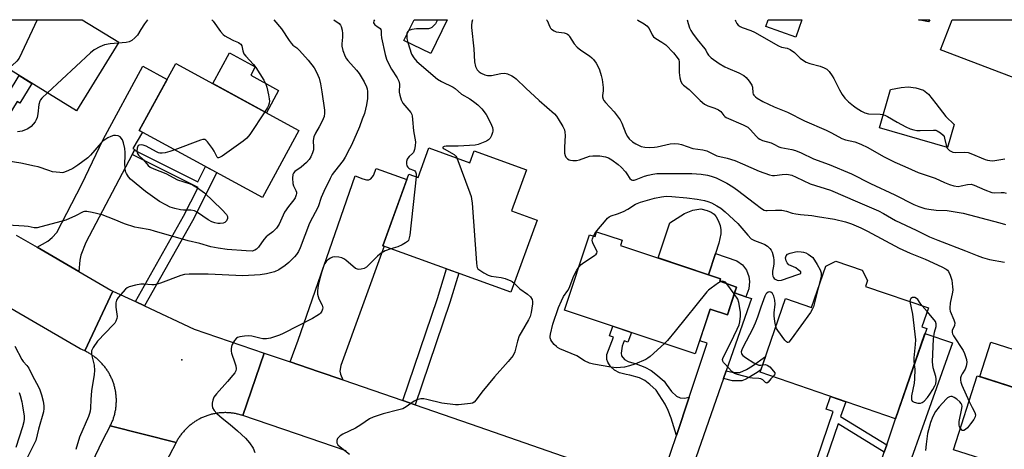
# Model space of a CAD drawing. Units: inches. Extents: x 1261763 to 1267763, y 501454 to 505454.
# Drawn here: x 1264716 to 1265074, y 505298 to 505454 of the extents above; entities that cross this region are included whole.
import ezdxf

# ---------------------------------------------------------------- set-up
doc = ezdxf.new("R2010")
doc.units = ezdxf.units.IN
doc.header["$MEASUREMENT"] = 0
for name, color, linetype in [('BLDG-Footprint', 5, 'Continuous'), ('CULTRL-Pad', 6, 'Continuous'), ('ELEV-Spot Elevation', 7, 'Continuous'), ('TRANS-Driveway', 251, 'Continuous'), ('TRANS-Non Street Sidewalk', 7, 'Continuous'), ('TRANS-Road', 130, 'Continuous'), ('Undefined', 1, 'Continuous')]:
    doc.layers.add(name, color=color, linetype=linetype)

msp = doc.modelspace()

# ---------------------------------------------------------------- linework, layer by layer
at = {"layer": 'BLDG-Footprint'}
for points, elevation in [([(1264752.09, 505445.61), (1264736.7, 505420.69), (1264694.27, 505446.88), (1264698.55, 505453.81), (1264738.82, 505453.8)], 405.99), ([(1264871.39, 505453.79), (1264865.42, 505441.48), (1264855.63, 505446.23), (1264859.3, 505453.79)], 394.51), ([(1265116.52, 505441.05), (1265108.74, 505420.64), (1265050.51, 505442.83), (1265054.68, 505453.77), (1265108.61, 505453.77), (1265105.39, 505445.3)], 382.94), ([(1264817.52, 505413.59), (1264804.26, 505389.2), (1264759.54, 505413.52), (1264772.8, 505437.91)], 403.11), ([(1264864.69, 505407.24), (1264879.58, 505401.84), (1264881.13, 505406.11), (1264900.15, 505399.22), (1264894.75, 505384.32), (1264903.98, 505380.97), (1264894.48, 505354.78), (1264847.93, 505371.66), (1264857.36, 505397.65), (1264860.76, 505396.41)], 395.61), ([(1264925.63, 505376.77), (1264934.92, 505373.66), (1264934.3, 505371.81), (1264970.6, 505359.67), (1264970.32, 505358.83), (1264976.37, 505356.58), (1264973.11, 505346.61), (1264966.9, 505348.62), (1264961.46, 505332.36), (1264913.93, 505348.26), (1264923.08, 505375.63), (1264925.03, 505374.98)], 395.31), ([(1265023.31, 505356.9), (1265046.09, 505349.06), (1265043.74, 505342.22), (1265045.5, 505341.62), (1265034.17, 505308.72), (1264984.98, 505325.67), (1264994.2, 505352.44), (1265003.64, 505349.19), (1265008.83, 505364.26), (1265012.52, 505366.08), (1265022.04, 505362.81), (1265024.04, 505359.03)], 393.97), ([(1265114.46, 505321.32), (1265110.11, 505307.68), (1265111.29, 505307.3), (1265103.28, 505282.19), (1265055.23, 505297.53), (1265063.82, 505324.41), (1265092.31, 505315.32), (1265096.09, 505327.18)], 391.98)]:
    msp.add_lwpolyline(points, close=True, dxfattribs=dict(at, elevation=elevation))
at = {"layer": 'CULTRL-Pad'}
for points in [[(1265000.17, 505453.78), (1264997.9, 505447.43), (1264987.08, 505451.3), (1264987.97, 505453.78)], [(1264810.13, 505428.08), (1264805.74, 505420), (1264786.29, 505430.57), (1264792.34, 505441.7), (1264801.64, 505436.63), (1264799.99, 505433.59)], [(1265055.5, 505415.72), (1265053.09, 505407.39), (1265028.34, 505414.55), (1265032.35, 505428.44), (1265036.25, 505429.19), (1265038.71, 505429.44), (1265041.56, 505429.1), (1265044.29, 505428.25), (1265046.11, 505426.74), (1265048.83, 505423.36), (1265052.49, 505418.62)], [(1264968.8, 505368.84), (1264966.22, 505361.13), (1264947.95, 505367.24), (1264952.2, 505379.94), (1264957.51, 505383.38), (1264960.6, 505384.57), (1264963.47, 505385.08), (1264965.79, 505384.52), (1264967.18, 505383.88), (1264968.26, 505383.16), (1264969.06, 505382.18), (1264969.76, 505380.82), (1264970.42, 505378.99), (1264970.78, 505377.49), (1264970.73, 505376.01), (1264970.04, 505372.55)], [(1265095.39, 505324.97), (1265092.3, 505315.32), (1265064.8, 505324.1), (1265068.81, 505336.64), (1265082.44, 505332.28), (1265081.52, 505329.4)]]:
    msp.add_lwpolyline(points, close=True, dxfattribs=at)
at = {"layer": 'ELEV-Spot Elevation'}
msp.add_point((1264775, 505330.2, 397.2), dxfattribs=at)
at = {"layer": 'TRANS-Driveway'}
for points in [[(1264757.75, 505406.34), (1264756.93, 505404.79), (1264740.07, 505372.79), (1264738.28, 505368.2), (1264737.97, 505366.48), (1264737.6, 505362.28), (1264722.42, 505371.09), (1264726.28, 505373.35), (1264727.95, 505374.62), (1264729.6, 505376.49), (1264738.64, 505393.99), (1264746.36, 505410.25), (1264760.85, 505436.9), (1264769.65, 505432.12), (1264759.54, 505413.52), (1264760.69, 505412.9), (1264757.2, 505407), (1264757.88, 505406.6)], [(1264833.4, 505322.9), (1264824.45, 505325.97), (1264814.3, 505329.43), (1264817.18, 505337.36), (1264837.89, 505397.01), (1264840.68, 505395.93), (1264842.1, 505395.62), (1264842.93, 505395.66), (1264843.57, 505396.03), (1264844.62, 505397.24), (1264845.52, 505399.73), (1264856.65, 505395.69), (1264847.93, 505371.66), (1264848.46, 505371.47), (1264832.72, 505328.14), (1264832.42, 505326.1), (1264832.61, 505325.04)], [(1264979.83, 505353.13), (1264981.81, 505352.44), (1264972.66, 505326.21), (1264971.69, 505323.43), (1264958.96, 505286.93), (1264958.46, 505284.78), (1264958.78, 505282.41), (1264959.44, 505281), (1264961.13, 505278.49), (1264947.45, 505283.41), (1264944.11, 505284.57), (1264947.39, 505286.43), (1264948.75, 505287.56), (1264950.55, 505290.65), (1264954.58, 505302.71), (1264959.24, 505316.65), (1264965.8, 505336.25), (1264963.07, 505337.16), (1264966.9, 505348.62), (1264973.11, 505346.61), (1264975.71, 505354.56)], [(1265029.46, 505254.48), (1265012.75, 505260), (1265016.41, 505262.06), (1265018.29, 505263.53), (1265019.45, 505265.46), (1265030.07, 505296.68), (1265030.96, 505299.31), (1265034.17, 505308.73), (1265044.86, 505339.78), (1265054.89, 505336.33), (1265028.37, 505261.76), (1265028.12, 505259.43), (1265028.36, 505257.9)]]:
    msp.add_lwpolyline(points, close=True, dxfattribs=at)
at = {"layer": 'TRANS-Non Street Sidewalk'}
for points in [[(1265046.58, 505453.77), (1265046.11, 505453), (1265042.48, 505453.77)], [(1264693.56, 505388.72), (1264692.7, 505389.26), (1264690.81, 505390.44), (1264710.52, 505422.69), (1264688.56, 505436.11), (1264690.12, 505438.79), (1264712.14, 505425.33), (1264712.9, 505426.56), (1264712, 505427.11), (1264715.92, 505433.52), (1264720.54, 505430.67), (1264716.13, 505423.47), (1264715.17, 505424.06)], [(1264761.44, 505349.78), (1264758.11, 505351.35), (1264775.64, 505382.39), (1264780.86, 505392.85), (1264756.93, 505404.79), (1264757.75, 505406.34), (1264780.76, 505394.87), (1264783.55, 505400.47), (1264787.65, 505398.24), (1264778.88, 505380.67)], [(1264979.83, 505353.13), (1264975.71, 505354.56), (1264976.37, 505356.58), (1264970.32, 505358.83), (1264970.6, 505359.67), (1264966.22, 505361.13), (1264968.8, 505368.84), (1264976.48, 505366.17), (1264978.58, 505364.73), (1264980, 505362.75), (1264980.92, 505360.47), (1264981.08, 505358.63), (1264980.83, 505356.01)], [(1264859.69, 505313.87), (1264855.27, 505315.39), (1264867.8, 505352.54), (1264871.15, 505363.24), (1264875.55, 505361.65), (1264872.25, 505351.09)], [(1264959.24, 505316.65), (1264954.58, 505302.71), (1264952.73, 505309), (1264951.65, 505311.83), (1264950.54, 505314.05), (1264947.19, 505319.14), (1264944.88, 505321.28), (1264943.13, 505322.66), (1264941.14, 505323.69), (1264937.7, 505324.61), (1264936.38, 505324.88), (1264933.89, 505325.5), (1264932.14, 505326.49), (1264930.62, 505327.83), (1264929.66, 505329.37), (1264929.32, 505330.31), (1264929.34, 505332.12), (1264931.7, 505338.49), (1264930.28, 505338.98), (1264931.45, 505342.4), (1264938.28, 505340.12), (1264936.99, 505336.57), (1264935.58, 505337.08), (1264934.87, 505335.15), (1264934.51, 505332.62), (1264934.7, 505331.61), (1264935.68, 505330.38), (1264937.02, 505329.66), (1264939.94, 505328.75), (1264943.09, 505327.5), (1264945.38, 505326.31), (1264947.12, 505325.02), (1264950.1, 505322.46), (1264950.82, 505321.36), (1264952.79, 505318.65), (1264954.62, 505316.98), (1264955.91, 505316.42), (1264957.47, 505316.34)], [(1264971.69, 505323.43), (1264972.66, 505326.21), (1264975.28, 505325.56), (1264977.68, 505325.55), (1264980.07, 505326.66), (1264982.26, 505328.02), (1264986.95, 505331.4), (1264985.3, 505326.6), (1264983.94, 505325.62), (1264981.53, 505324.11), (1264979.6, 505323.09), (1264978.33, 505322.61), (1264976.94, 505322.52), (1264974.91, 505322.63)], [(1265030.96, 505299.31), (1265030.07, 505296.68), (1265013.32, 505306.96), (1264998.91, 505264.89), (1264995.97, 505265.95), (1265011.55, 505311.43), (1265008.98, 505312.31), (1265010.54, 505316.86), (1265016.06, 505314.96), (1265014.21, 505309.59)]]:
    msp.add_lwpolyline(points, close=True, dxfattribs=at)
at = {"layer": 'TRANS-Road'}
msp.add_lwpolyline([(1264758.11, 505351.35), (1264761.44, 505349.78), (1264779.46, 505341.31), (1264804.88, 505332.64), (1264797.14, 505309.94), (1264796.81, 505310.05), (1264796.48, 505310.16), (1264796.14, 505310.26), (1264795.81, 505310.35), (1264795.47, 505310.44), (1264795.13, 505310.52), (1264794.79, 505310.59), (1264794.45, 505310.66), (1264794.1, 505310.72), (1264793.76, 505310.78), (1264793.41, 505310.83), (1264793.07, 505310.87), (1264792.72, 505310.91), (1264792.37, 505310.95), (1264792.03, 505310.97), (1264791.68, 505310.99), (1264791.33, 505311.01), (1264790.98, 505311.02), (1264790.63, 505311.02), (1264790.28, 505311.01), (1264789.93, 505311), (1264789.58, 505310.99), (1264789.23, 505310.97), (1264788.89, 505310.94), (1264788.54, 505310.9), (1264788.19, 505310.86), (1264787.85, 505310.82), (1264787.5, 505310.76), (1264787.16, 505310.7), (1264786.81, 505310.64), (1264786.47, 505310.57), (1264786.13, 505310.49), (1264785.79, 505310.41), (1264785.46, 505310.32), (1264785.12, 505310.23), (1264784.78, 505310.13), (1264784.45, 505310.02), (1264784.12, 505309.91), (1264783.79, 505309.79), (1264783.47, 505309.67), (1264783.14, 505309.54), (1264782.82, 505309.41), (1264782.5, 505309.27), (1264782.18, 505309.12), (1264781.87, 505308.97), (1264781.56, 505308.82), (1264781.25, 505308.65), (1264780.94, 505308.49), (1264780.64, 505308.31), (1264780.34, 505308.14), (1264780.04, 505307.95), (1264779.75, 505307.76), (1264779.45, 505307.57), (1264779.17, 505307.37), (1264778.88, 505307.17), (1264778.6, 505306.96), (1264778.33, 505306.75), (1264778.05, 505306.53), (1264777.79, 505306.31), (1264777.52, 505306.08), (1264777.26, 505305.85), (1264777, 505305.61), (1264776.75, 505305.37), (1264776.5, 505305.12), (1264776.26, 505304.87), (1264776.02, 505304.62), (1264775.78, 505304.36), (1264775.55, 505304.1), (1264775.33, 505303.84), (1264775.11, 505303.57), (1264774.89, 505303.29), (1264774.68, 505303.01), (1264774.47, 505302.73), (1264774.27, 505302.45), (1264774.07, 505302.16), (1264773.88, 505301.87), (1264773.69, 505301.57), (1264773.51, 505301.28), (1264773.33, 505300.97), (1264773.16, 505300.67), (1264772.93, 505300.23), (1264748.98, 505306.19), (1264749.17, 505306.55), (1264749.32, 505306.86), (1264749.46, 505307.18), (1264749.6, 505307.5), (1264749.74, 505307.82), (1264749.87, 505308.15), (1264749.99, 505308.47), (1264750.11, 505308.8), (1264750.22, 505309.13), (1264750.32, 505309.46), (1264750.42, 505309.8), (1264750.52, 505310.14), (1264750.6, 505310.47), (1264750.69, 505310.81), (1264750.76, 505311.15), (1264750.83, 505311.5), (1264750.9, 505311.84), (1264750.96, 505312.18), (1264751.01, 505312.53), (1264751.05, 505312.87), (1264751.09, 505313.22), (1264751.13, 505313.57), (1264751.16, 505313.92), (1264751.18, 505314.26), (1264751.19, 505314.61), (1264751.2, 505314.96), (1264751.21, 505315.31), (1264751.21, 505315.66), (1264751.2, 505316.01), (1264751.18, 505316.36), (1264751.16, 505316.71), (1264751.14, 505317.05), (1264751.1, 505317.4), (1264751.06, 505317.75), (1264751.02, 505318.09), (1264750.97, 505318.44), (1264750.91, 505318.78), (1264750.85, 505319.13), (1264750.78, 505319.47), (1264750.7, 505319.81), (1264750.62, 505320.15), (1264750.54, 505320.49), (1264750.44, 505320.82), (1264750.35, 505321.16), (1264750.24, 505321.49), (1264750.13, 505321.82), (1264750.02, 505322.15), (1264749.88, 505322.48), (1264749.77, 505322.81), (1264749.63, 505323.13), (1264749.5, 505323.45), (1264749.35, 505323.77), (1264749.2, 505324.08), (1264749.05, 505324.39), (1264748.89, 505324.7), (1264748.72, 505325.01), (1264748.55, 505325.32), (1264748.37, 505325.62), (1264748.19, 505325.92), (1264748, 505326.21), (1264747.81, 505326.5), (1264747.61, 505326.79), (1264747.41, 505327.07), (1264747.21, 505327.35), (1264746.99, 505327.63), (1264746.78, 505327.91), (1264746.56, 505328.18), (1264746.33, 505328.44), (1264746.1, 505328.7), (1264745.86, 505328.96), (1264745.62, 505329.22), (1264745.38, 505329.46), (1264745.13, 505329.71), (1264744.88, 505329.95), (1264744.62, 505330.19), (1264744.36, 505330.42), (1264744.09, 505330.65), (1264743.83, 505330.87), (1264743.55, 505331.09), (1264743.28, 505331.3), (1264743, 505331.51), (1264742.71, 505331.71), (1264742.43, 505331.91), (1264742.13, 505332.1), (1264741.84, 505332.29), (1264741.54, 505332.47), (1264741.24, 505332.65), (1264740.94, 505332.82), (1264740.63, 505332.99), (1264740.32, 505333.15), (1264740.01, 505333.31), (1264739.7, 505333.46), (1264749.92, 505355.2)], close=True, dxfattribs=at)
for points in [[(1264834.68, 505297.09), (1264816.68, 505303.27), (1264797.14, 505309.94), (1264804.88, 505332.64), (1264814.3, 505329.43), (1264824.45, 505325.97), (1264833.4, 505322.9), (1264855.27, 505315.39), (1264859.69, 505313.87), (1264879.68, 505307.01), (1264944.11, 505284.57)], [(1264739.59, 505287.1), (1264746.29, 505301), (1264748.96, 505306.13), (1264748.98, 505306.19), (1264772.93, 505300.23), (1264767.86, 505290.48)]]:
    msp.add_lwpolyline(points, dxfattribs=at)
msp.add_polyline3d([(1264714.79, 505375.52, 0), (1264722.42, 505371.09, 0), (1264737.6, 505362.28, 0), (1264749.24, 505355.53, 0), (1264749.92, 505355.2, 0), (1264739.7, 505333.46, 0), (1264738.09, 505334.21, 0), (1264702.41, 505354.92, 0)], dxfattribs=at)
at = {"layer": 'Undefined'}
for p, q in [((1264975.6, 505354.22, 394), (1264972.92, 505357.86, 394)), ((1265045.64, 505347.75, 392), (1265043.84, 505349.83, 392))]:
    msp.add_line(p, q, dxfattribs=at)
for points, elevation in [([(1264722.48, 505453.81), (1264715.95, 505439.82), (1264715.07, 505438.69), (1264713.36, 505437.17), (1264712.41, 505436.57), (1264711.43, 505436.29)], 406), ([(1264808.36, 505453.8), (1264811.12, 505450.53), (1264813.98, 505446.21), (1264814.64, 505445.33), (1264815.34, 505444.6), (1264816.73, 505443.58), (1264817.76, 505442.59), (1264820.85, 505439.12), (1264823.03, 505436.28), (1264823.9, 505434.73), (1264824.81, 505432.55), (1264825.3, 505430.54), (1264825.88, 505427.62), (1264826.85, 505420.95), (1264826.84, 505419.81), (1264826.64, 505418.65), (1264826.36, 505417.82), (1264825.87, 505416.73), (1264824.91, 505414.88), (1264823.54, 505412.54), (1264822.97, 505411.26), (1264822.7, 505409.94), (1264822.84, 505407.32), (1264822.78, 505406.52), (1264822.49, 505405.47), (1264821.84, 505403.94), (1264821.23, 505403.01), (1264820.24, 505401.97), (1264818.33, 505400.21), (1264816.07, 505398.62), (1264815.53, 505398.02), (1264815.31, 505397.56), (1264815.15, 505396.21), (1264815.29, 505394.25), (1264815.54, 505393.46), (1264816.44, 505391.71), (1264816.6, 505391.19), (1264816.62, 505390.67), (1264816.53, 505390.14), (1264816.13, 505389.09), (1264815.67, 505388.39), (1264813.69, 505385.98), (1264812.3, 505383.92), (1264810.3, 505379.5), (1264809.88, 505378.72), (1264809.39, 505378.02), (1264808.03, 505376.72), (1264806.21, 505375.43), (1264805.57, 505374.86), (1264804.81, 505373.96), (1264802.79, 505371.19), (1264802.08, 505370.4), (1264801.48, 505370.01), (1264800.57, 505369.75), (1264798.31, 505369.77), (1264791.44, 505370.36), (1264788.22, 505370.75), (1264785.46, 505371.32), (1264781.47, 505372.46), (1264777.31, 505373.5), (1264765.02, 505377.02), (1264763.44, 505377.39), (1264759.29, 505378.12), (1264757.88, 505378.46), (1264754.22, 505379.67), (1264750.44, 505381.24), (1264746.05, 505382.85), (1264742.4, 505383.75), (1264740.44, 505384.12), (1264739.63, 505384.1), (1264739.12, 505383.96), (1264736.42, 505382.48), (1264732.85, 505380.91), (1264722.44, 505378.16), (1264721.32, 505378.15), (1264719.13, 505378.63), (1264717.76, 505378.81), (1264711.8, 505379.16)], 400), ([(1264830.14, 505453.79), (1264832.07, 505452.37), (1264832.61, 505451.77), (1264832.85, 505451.31), (1264833.2, 505450.04), (1264833.33, 505448.74), (1264833.31, 505447.41), (1264833.06, 505445.09), (1264833.07, 505444.24), (1264833.5, 505442.55), (1264834.32, 505440.37), (1264834.77, 505439.64), (1264835.3, 505438.96), (1264838.43, 505435.52), (1264839.41, 505434.29), (1264841.18, 505431.26), (1264842.08, 505429.43), (1264842.3, 505428.69), (1264842.45, 505427.65), (1264842.4, 505425.16), (1264842.06, 505422.9), (1264841.32, 505419.77), (1264840.45, 505417.61), (1264839.49, 505414.91), (1264836.56, 505408.18), (1264835.91, 505406.88), (1264834.27, 505403.8), (1264833.54, 505402.6), (1264830.39, 505398.65), (1264829.6, 505397.5), (1264828.81, 505396.07), (1264826.57, 505391.42), (1264825.6, 505389.24), (1264824.45, 505385.81), (1264821.32, 505379.87), (1264817.91, 505370.9), (1264817.33, 505369.59), (1264816.63, 505368.44), (1264815.93, 505367.58), (1264813.84, 505365.57), (1264812.53, 505364.44), (1264810.18, 505362.94), (1264808.62, 505362.23), (1264805.72, 505361.51), (1264803.37, 505361.14), (1264797.18, 505360.76), (1264784.51, 505361.33), (1264777.67, 505361.31), (1264775.93, 505361.18), (1264774.59, 505360.81), (1264767.19, 505358.1), (1264765.52, 505357.57), (1264764.95, 505357.47), (1264764.14, 505357.45), (1264761.14, 505357.74), (1264760.14, 505357.73), (1264758.14, 505357.36), (1264755.89, 505356.78), (1264755.12, 505356.43), (1264754.47, 505355.92), (1264751.82, 505352.88), (1264751.25, 505351.92), (1264751.03, 505350.92), (1264751.02, 505349.33), (1264751.44, 505345.97), (1264751.37, 505345.18), (1264751.02, 505344.23), (1264750.6, 505343.55), (1264750.04, 505342.89), (1264744.37, 505337.03), (1264742.75, 505334.67), (1264742.37, 505333.93), (1264742.21, 505333.44), (1264742.14, 505332.96), (1264742.2, 505332.15), (1264743.11, 505328.29), (1264743.32, 505326.28), (1264743.18, 505324.86), (1264742.18, 505318.89), (1264741.94, 505315.76), (1264741.82, 505312.63), (1264741.7, 505311.51), (1264741.5, 505310.7), (1264741.12, 505309.62), (1264737.87, 505302.14), (1264736.47, 505297.64)], 398), ([(1264762.52, 505453.8), (1264761.4, 505452.28), (1264760.08, 505450.28), (1264758.86, 505448.23), (1264757.93, 505447.17), (1264756.87, 505446.28), (1264755.91, 505445.77), (1264754.77, 505445.55), (1264751.89, 505445.28)], 404), ([(1264785.86, 505453.8), (1264786.31, 505453.3), (1264789.01, 505449.52), (1264789.95, 505448.45), (1264790.64, 505447.93), (1264791.63, 505447.33), (1264793.71, 505446.24), (1264795.59, 505445.46), (1264796.06, 505445.19), (1264796.42, 505444.87), (1264796.73, 505444.28), (1264797.12, 505442.44), (1264797.55, 505441.4), (1264798.25, 505440.51), (1264801.03, 505437.56), (1264801.91, 505436.43), (1264804.8, 505431.82), (1264805.52, 505430.42), (1264805.84, 505429.32), (1264806.44, 505426.48), (1264806.7, 505425.06), (1264806.76, 505424.21), (1264806.67, 505423.43), (1264806.44, 505422.67), (1264806.04, 505421.89), (1264805.07, 505420.36)], 402), ([(1264844.94, 505453.79), (1264844.69, 505453.39), (1264844.59, 505452.71), (1264844.78, 505452.3), (1264845.11, 505451.91), (1264845.74, 505451.39), (1264847.02, 505450.55), (1264847.29, 505450.23), (1264847.39, 505449.68), (1264847.34, 505448.37), (1264847.49, 505447.21), (1264848.81, 505441.13), (1264849.28, 505439.43), (1264849.88, 505438.1), (1264851.14, 505435.77), (1264853.24, 505432.68), (1264853.84, 505431.42), (1264854, 505430.33), (1264853.89, 505427.45), (1264854.09, 505426.32), (1264854.59, 505424.67), (1264854.94, 505423.9), (1264855.25, 505423.42), (1264858.09, 505420.05), (1264858.45, 505419.38), (1264858.61, 505418.89), (1264858.81, 505417.49), (1264859.13, 505413.47), (1264859.78, 505409.45), (1264859.76, 505408), (1264859.49, 505406.58), (1264859.11, 505405.55), (1264858.78, 505405.13), (1264857.54, 505404.08), (1264857.07, 505403.5), (1264856.83, 505403.08), (1264856.63, 505402.28), (1264856.6, 505401.46), (1264856.74, 505400.68), (1264857, 505400.23), (1264857.36, 505399.86), (1264857.82, 505399.61), (1264859.12, 505399.18), (1264859.54, 505398.91), (1264859.86, 505398.54), (1264860.1, 505397.82), (1264860.08, 505396.66)], 396), ([(1264867.67, 505453.79), (1264867.66, 505453.52), (1264867.5, 505453.03), (1264867.08, 505452.35), (1264866.37, 505451.52), (1264865.77, 505450.98), (1264865.32, 505450.72), (1264864.53, 505450.54), (1264860.17, 505450.48), (1264858.45, 505450.25), (1264857.41, 505449.9)], 394), ([(1264880.59, 505453.79), (1264880.34, 505452.93), (1264880.19, 505451.87), (1264880.2, 505451.01), (1264880.97, 505443.22), (1264881.26, 505438.5), (1264881.62, 505436.82), (1264881.94, 505436.04), (1264882.23, 505435.58), (1264882.98, 505434.81), (1264883.66, 505434.35), (1264884.96, 505433.81), (1264886.04, 505433.53), (1264886.84, 505433.49), (1264887.41, 505433.55), (1264890.82, 505434.28), (1264892.26, 505434.42), (1264893.31, 505434.16), (1264894.82, 505433.41), (1264895.78, 505432.82), (1264896.44, 505432.3), (1264899.9, 505428.88), (1264904.72, 505424.38), (1264910.29, 505419.59), (1264911.05, 505418.74), (1264911.7, 505417.78), (1264913.35, 505415.04), (1264913.95, 505413.75), (1264914.13, 505412.91), (1264914.21, 505411.74), (1264913.9, 505407.47), (1264913.95, 505405.28), (1264914.14, 505404.51), (1264914.48, 505403.8), (1264915.01, 505403.29), (1264915.66, 505402.93), (1264916.14, 505402.76), (1264916.95, 505402.61), (1264918.32, 505402.62), (1264919.45, 505402.9), (1264923.06, 505404.16), (1264924.19, 505404.39), (1264926.82, 505404.29), (1264928.83, 505404), (1264929.9, 505403.55), (1264931.18, 505402.84), (1264933.42, 505401.19), (1264934.48, 505400.19), (1264936.06, 505398.47), (1264936.6, 505397.78), (1264937.72, 505396.11), (1264938.24, 505395.65), (1264938.7, 505395.49), (1264939.2, 505395.51), (1264940, 505395.72), (1264943, 505396.9), (1264944.38, 505397.35), (1264946.08, 505397.73), (1264947.54, 505397.88), (1264960.16, 505397.93), (1264963.61, 505397.64), (1264965.93, 505397.25), (1264967.24, 505396.92), (1264969, 505396.29), (1264971.49, 505395.15), (1264972.94, 505394.36), (1264975.1, 505393.03), (1264976.76, 505391.87), (1264982.98, 505387.17), (1264985.49, 505385.16), (1264986.41, 505384.63), (1264987.05, 505384.46), (1264987.58, 505384.43), (1264990.62, 505384.65), (1264992.92, 505384.56), (1264994.53, 505384.2), (1264996.65, 505383.51), (1264997.96, 505383.2), (1264999.61, 505382.96), (1265003.72, 505382.62), (1265005.79, 505382.34), (1265011.98, 505381.32), (1265015.98, 505380.34), (1265018.18, 505379.58), (1265021.52, 505378.13), (1265024, 505376.91), (1265035.44, 505370.78), (1265039.43, 505369), (1265044.88, 505366.83), (1265050.99, 505363.95), (1265052.52, 505363.13), (1265052.98, 505362.8), (1265053.46, 505362.27), (1265054.05, 505361.03), (1265054.58, 505359.12), (1265054.88, 505356.79), (1265054.94, 505355.62), (1265054.87, 505354.78), (1265054.06, 505350.86), (1265053.84, 505349.13), (1265053.88, 505348.59), (1265054.06, 505347.85), (1265055.37, 505344.75), (1265055.65, 505343.7), (1265055.54, 505342.7), (1265054.78, 505340.89), (1265054.69, 505340.11), (1265054.83, 505339.61), (1265055.21, 505338.88), (1265058.78, 505333.57), (1265059.23, 505332.53), (1265059.9, 505330.35), (1265060.05, 505329.26), (1265059.82, 505327.89), (1265059.42, 505326.84), (1265058.35, 505325.13), (1265057.97, 505324.38), (1265057.79, 505323.64), (1265057.75, 505322.88), (1265057.9, 505322.08), (1265058.29, 505320.99), (1265060.85, 505315.1)], 392), ([(1264907.42, 505453.79), (1264907.61, 505453.45), (1264908.57, 505451.19), (1264908.86, 505450.75), (1264909.24, 505450.37), (1264910.18, 505449.76), (1264910.96, 505449.43), (1264913.77, 505449.05), (1264914.58, 505448.8), (1264915.06, 505448.53), (1264915.48, 505448.17), (1264915.82, 505447.72), (1264917.42, 505445.05), (1264918.57, 505443.79), (1264919.87, 505442.68), (1264923.04, 505440.63), (1264923.9, 505439.89), (1264924.44, 505439.31), (1264925.39, 505438.04), (1264926.23, 505436.62), (1264926.66, 505435.53), (1264927.26, 505433.55), (1264927.57, 505432.11), (1264927.97, 505429.17), (1264927.98, 505428.01), (1264927.71, 505426.26), (1264927.76, 505425.73), (1264928.02, 505424.91), (1264928.28, 505424.39), (1264928.79, 505423.71), (1264931.94, 505420.3), (1264934.14, 505417.41), (1264934.79, 505416.17), (1264936.25, 505412.43), (1264936.8, 505411.41), (1264937.48, 505410.51), (1264938.67, 505409.42), (1264939.8, 505408.66), (1264941.79, 505407.71), (1264943.15, 505407.43), (1264944.86, 505407.37), (1264946.58, 505407.44), (1264947.57, 505407.6), (1264952.32, 505408.72), (1264953.97, 505408.85), (1264955.32, 505408.71), (1264956.41, 505408.41), (1264960.51, 505407.02), (1264964.2, 505406.48), (1264965.58, 505406.13), (1264966.83, 505405.6), (1264968.49, 505404.64), (1264969.22, 505404.31), (1264972.98, 505403.43), (1264975.8, 505402.59), (1264978.64, 505401.46), (1264984.61, 505398.71), (1264988.4, 505397.45), (1264989.49, 505397.2), (1264990.25, 505397.16), (1264992.97, 505397.55), (1264994.45, 505397.62), (1264995.34, 505397.55), (1264996.45, 505397.27), (1264998.09, 505396.62), (1265003.2, 505394.19), (1265010.51, 505391.89), (1265020.41, 505387.68), (1265028.02, 505384.29), (1265029.76, 505383.39), (1265034.13, 505380.88), (1265041.68, 505377.38), (1265046.46, 505374.93), (1265049.48, 505373.64), (1265059.58, 505369.82), (1265063.84, 505368.07), (1265065.75, 505367.39), (1265068.28, 505366.71), (1265073.69, 505365.66)], 390), ([(1264940.44, 505453.78), (1264940.6, 505453.65), (1264942.89, 505452.29), (1264943.84, 505451.6), (1264944.67, 505450.58), (1264945.74, 505448.28), (1264946.21, 505447.62), (1264947.06, 505446.94), (1264949.32, 505445.68), (1264950.74, 505444.67), (1264953.51, 505441.79), (1264954.91, 505440.09), (1264955.42, 505439.18), (1264955.58, 505438.46), (1264955.61, 505434.66), (1264955.84, 505432.69), (1264956.17, 505431.34), (1264956.67, 505430.5), (1264957.22, 505429.99), (1264959.19, 505428.47), (1264963.24, 505424.48), (1264964.75, 505423.16), (1264965.99, 505422.5), (1264968.6, 505421.62), (1264969.87, 505421.09), (1264970.7, 505420.49), (1264971.76, 505418.97), (1264972.14, 505418.6), (1264972.62, 505418.29), (1264978.79, 505415.61), (1264980.55, 505414.7), (1264981.4, 505413.96), (1264983.64, 505411.33), (1264984.25, 505410.78), (1264984.9, 505410.34), (1264985.87, 505409.92), (1264988.96, 505409), (1264990.02, 505408.54), (1264991.75, 505407.63), (1264992.53, 505407.33), (1264996.5, 505406.69), (1264997.79, 505406.32), (1264999.89, 505405.39), (1265004.42, 505403.2), (1265010.01, 505401.14), (1265018.2, 505397.75), (1265025.07, 505394.26), (1265033.96, 505390.2), (1265040.77, 505386.71), (1265042.65, 505385.95), (1265044.86, 505385.25), (1265046.31, 505384.96), (1265048.98, 505384.62), (1265052.95, 505384.45), (1265058.7, 505383.5), (1265072.06, 505380.01), (1265074.04, 505379.39)], 388), ([(1264958.49, 505453.78), (1264958.87, 505452.43), (1264959.4, 505450.85), (1264959.84, 505449.83), (1264960.4, 505448.87), (1264962.07, 505446.58), (1264964.97, 505443.26), (1264965.27, 505442.78), (1264965.8, 505441.61), (1264966.23, 505440.95), (1264967.24, 505439.98), (1264970.1, 505437.92), (1264972.19, 505436.63), (1264973.21, 505436.14), (1264977.29, 505434.53), (1264979.02, 505433.55), (1264979.91, 505432.85), (1264981.04, 505431.48), (1264981.96, 505430), (1264982.17, 505429.23), (1264982.38, 505427.17), (1264982.52, 505426.73), (1264982.76, 505426.32), (1264983.31, 505425.77), (1264983.95, 505425.29), (1264986.02, 505424.1), (1264990.04, 505422.15), (1264994.9, 505420.22), (1265001.12, 505417.06), (1265008.92, 505413.72), (1265010.96, 505412.69), (1265014.63, 505410.62), (1265015.94, 505410.15), (1265019.39, 505409.41), (1265021.51, 505408.58), (1265024.12, 505407.32), (1265029.81, 505404.05), (1265033.95, 505402.03), (1265037.59, 505400.5), (1265042.4, 505398.33), (1265048.6, 505396.2), (1265051.95, 505394.62), (1265053.76, 505393.87), (1265055.32, 505393.39), (1265056.87, 505393.22), (1265058.05, 505393.38), (1265060.34, 505393.96), (1265061.69, 505394), (1265062.78, 505393.71), (1265066.54, 505391.99), (1265069.17, 505391.03), (1265070.27, 505390.89), (1265072.57, 505391.02), (1265073.54, 505390.99), (1265074.34, 505390.81)], 386), ([(1264975.88, 505453.78), (1264976.01, 505453.38), (1264976.51, 505452.4), (1264977.04, 505451.8), (1264977.7, 505451.32), (1264978.5, 505450.96), (1264981.62, 505449.88), (1264982.98, 505449.29), (1264991.69, 505444.26), (1264992.74, 505443.84), (1264994.86, 505443.42), (1264995.89, 505443.02), (1264997.42, 505441.86), (1264999.55, 505439.81), (1265000.73, 505438.98), (1265001.72, 505438.39), (1265003.08, 505437.86), (1265006.83, 505436.87), (1265008.19, 505436.32), (1265009.21, 505435.77), (1265010.03, 505435.03), (1265011.2, 505433.46), (1265011.76, 505432.45), (1265013.82, 505428.28), (1265014.83, 505426.6), (1265015.78, 505425.26), (1265017.12, 505423.93), (1265018.92, 505422.45), (1265019.88, 505421.76), (1265021.8, 505420.57), (1265023.05, 505419.96), (1265024.33, 505419.62), (1265028.61, 505419.43), (1265029.42, 505419.32), (1265030.24, 505419.08), (1265031.26, 505418.59), (1265034.71, 505416.62), (1265037.96, 505414.89), (1265039.48, 505414.18), (1265040.77, 505413.74), (1265041.89, 505413.56), (1265043.05, 505413.52), (1265047.97, 505413.71), (1265048.8, 505413.6), (1265049.3, 505413.41), (1265050.49, 505412.69), (1265051.52, 505411.79), (1265051.8, 505411.33), (1265052, 505410.79), (1265052.57, 505408.16), (1265052.96, 505407.16), (1265053.37, 505406.59), (1265053.77, 505406.25), (1265054.95, 505405.65), (1265056.03, 505405.5), (1265059.1, 505405.64), (1265060.49, 505405.5), (1265061.55, 505405.15), (1265066.72, 505403.03), (1265067.57, 505402.76), (1265068.37, 505402.62), (1265069.45, 505402.55), (1265070.26, 505402.59), (1265073.84, 505403.26)], 384), ([(1264857.41, 505449.9), (1264856.94, 505449.42), (1264856.75, 505448.96), (1264856.65, 505448.34)], 394), ([(1264856.65, 505448.34), (1264856.69, 505447), (1264857.01, 505445.56)], 394), ([(1264751.89, 505445.28), (1264748.98, 505445.02), (1264746.94, 505444.65), (1264745.17, 505443.93), (1264743.19, 505442.84), (1264741.83, 505441.71), (1264726.14, 505427.21)], 404), ([(1264857.01, 505445.56), (1264858.44, 505441.23), (1264859.18, 505439.98), (1264860.29, 505438.62), (1264867.88, 505432.14), (1264869.33, 505431.3), (1264873.52, 505429.28), (1264874.21, 505428.79), (1264876.56, 505426.75), (1264879.53, 505424.99), (1264881.39, 505423.73), (1264882.5, 505422.88), (1264883.9, 505421.46), (1264885.51, 505419.33), (1264886.21, 505418.06), (1264887.43, 505415.42), (1264887.75, 505414.63), (1264887.97, 505413.83), (1264887.97, 505413.3), (1264887.85, 505412.77), (1264887.44, 505411.71), (1264886.9, 505410.72), (1264886.39, 505410.17), (1264885.61, 505409.71), (1264882.64, 505408.47), (1264881.54, 505408.21), (1264875.3, 505407.9), (1264870.93, 505407.79), (1264870.21, 505407.7), (1264869.8, 505407.47), (1264869.8, 505407.28), (1264869.9, 505407.14), (1264870.24, 505406.86), (1264873.87, 505404.86), (1264874.47, 505404.26), (1264874.86, 505403.56)], 394), ([(1264726.14, 505427.21), (1264724.14, 505425.33), (1264723.67, 505424.74), (1264723.4, 505424.25), (1264723.08, 505422.99), (1264722.73, 505419.61), (1264722.42, 505418.23), (1264722.11, 505417.45), (1264721.68, 505416.71), (1264721, 505415.79), (1264720.25, 505414.94), (1264719.1, 505414.19), (1264717.04, 505413.34), (1264715.33, 505413)], 404), ([(1264805.07, 505420.36), (1264799.7, 505412.14), (1264798.63, 505410.73), (1264797.25, 505409.61), (1264789.61, 505404.27), (1264788.67, 505403.7), (1264788.25, 505403.58), (1264788.06, 505403.6), (1264787.77, 505403.82), (1264786.73, 505405.99), (1264786.1, 505407.02), (1264784.31, 505409.45), (1264783.73, 505410.04), (1264783.3, 505410.28), (1264782.55, 505410.27), (1264781.74, 505410.03), (1264772.48, 505406.49)], 402), ([(1264772.48, 505406.49), (1264770.6, 505405.86), (1264768.96, 505405.46), (1264767.86, 505405.31), (1264767.04, 505405.36), (1264766.5, 505405.47), (1264765.73, 505405.8), (1264761.98, 505407.89), (1264760.96, 505408.26), (1264760.2, 505408.34), (1264759.5, 505408.22), (1264759.13, 505408.01), (1264759, 505407.83), (1264758.76, 505407.12), (1264758.69, 505406.02), (1264758.84, 505405.22), (1264759.25, 505404.55), (1264761.09, 505402.88), (1264762.77, 505400.82), (1264763.51, 505400.17), (1264764.8, 505399.55), (1264769.15, 505397.89), (1264773.45, 505395.67), (1264777.62, 505394.27), (1264778.9, 505393.77), (1264780.69, 505392.74), (1264783.24, 505390.86), (1264789.5, 505384.88), (1264791.19, 505382.97), (1264791.56, 505382.3), (1264791.58, 505381.59), (1264791.16, 505380.68), (1264790.64, 505380.13), (1264789.94, 505379.85), (1264788.87, 505379.71), (1264788.04, 505379.76), (1264786.95, 505380.02), (1264785.89, 505380.39), (1264784.56, 505381.08), (1264780.72, 505383.71), (1264779.54, 505384.32), (1264778.28, 505384.54), (1264775.61, 505384.57), (1264774.44, 505384.68), (1264772.42, 505385.17), (1264770.73, 505385.72), (1264769.16, 505386.48), (1264766.87, 505387.75), (1264761.77, 505391.43), (1264756.37, 505395.89), (1264755.61, 505396.72), (1264754.88, 505397.86), (1264754.56, 505398.59), (1264754.35, 505399.68), (1264754.27, 505401.66), (1264754.45, 505404.23), (1264754.46, 505405.6), (1264754.29, 505407.04), (1264753.83, 505409.06), (1264753.38, 505410.12), (1264752.55, 505411.24), (1264751.91, 505411.64), (1264750.94, 505411.77), (1264750.16, 505411.7), (1264749.15, 505411.37), (1264748.16, 505410.9), (1264746.96, 505410.14), (1264746.29, 505409.63), (1264745.66, 505409.01), (1264741.87, 505404.54), (1264740.8, 505403.55), (1264737.24, 505400.95), (1264735.44, 505399.74), (1264733.64, 505398.85), (1264732.03, 505398.28), (1264731.48, 505398.2), (1264730.63, 505398.22), (1264728.04, 505398.58), (1264726.64, 505398.95), (1264722.82, 505400.28), (1264721.42, 505400.64), (1264716.52, 505401.65), (1264711.96, 505402.38)], 402), ([(1264874.86, 505403.56), (1264879.52, 505390.93), (1264880, 505389.53), (1264880.2, 505388.66), (1264880.37, 505387.19), (1264881.95, 505365.44), (1264882.1, 505364.28), (1264882.25, 505363.75), (1264882.53, 505363.3), (1264883.16, 505362.75), (1264884.66, 505361.79), (1264886.24, 505360.96), (1264887.37, 505360.62), (1264890.9, 505360.07), (1264892.35, 505359.76), (1264894.47, 505358.92), (1264894.95, 505358.63), (1264895.67, 505358.04)], 394), ([(1264860.08, 505396.66), (1264857.73, 505375.5), (1264857.47, 505374.08), (1264857.24, 505373.59), (1264856.89, 505373.2), (1264856.22, 505372.72), (1264854.97, 505372.02), (1264853.39, 505371.3), (1264850.89, 505370.59)], 396), ([(1264924.46, 505375.17), (1264925.02, 505376.17), (1264925.72, 505377.09), (1264929.03, 505381.06), (1264929.58, 505381.67), (1264930.21, 505382.21), (1264930.91, 505382.57), (1264933.17, 505383.25), (1264935.34, 505384.16), (1264936.91, 505384.94), (1264939.76, 505386.8), (1264941.54, 505387.52), (1264946.61, 505389.01), (1264949.16, 505389.47), (1264950.86, 505389.63), (1264952.87, 505389.6), (1264958.42, 505389.04), (1264962.07, 505388.62), (1264964.83, 505388.13), (1264966.06, 505387.76), (1264967.31, 505387.23), (1264969.32, 505386.19), (1264970.72, 505385.27), (1264972.28, 505384.02), (1264976.95, 505379.79), (1264980.47, 505375.56), (1264981.79, 505374.21), (1264982.21, 505373.89), (1264982.96, 505373.51), (1264985.91, 505372.48), (1264986.68, 505372.15), (1264987.64, 505371.49), (1264988.51, 505370.7), (1264989.01, 505370.04), (1264989.33, 505369.35), (1264989.83, 505367.47), (1264989.94, 505366.32), (1264989.92, 505365.14), (1264989.83, 505364.26), (1264989.47, 505362.42), (1264989.48, 505361.33), (1264989.61, 505360.55), (1264989.79, 505360.09), (1264990.08, 505359.73), (1264990.47, 505359.46), (1264991.18, 505359.19), (1264991.68, 505359.09), (1264992.78, 505359.19), (1264998.73, 505361.18), (1264999.45, 505361.49), (1264999.76, 505361.73), (1264999.82, 505361.86), (1264999.73, 505362.15), (1264998.86, 505362.97), (1264997.91, 505363.58), (1264995.46, 505364.77), (1264994.78, 505365.43), (1264994.43, 505366.18), (1264994.25, 505367.25), (1264994.44, 505368), (1264994.95, 505368.55), (1264995.93, 505368.96), (1264997.85, 505369.41), (1264998.69, 505369.52), (1264999.86, 505369.45), (1265000.73, 505369.3), (1265001.54, 505369.03), (1265002.39, 505368.56), (1265004.1, 505367.41), (1265005.75, 505364.89), (1265006.77, 505362.87), (1265007.14, 505361.84), (1265007.19, 505361.33), (1265007.1, 505360.49), (1265006.08, 505356.27)], 394), ([(1264919.17, 505363.94), (1264920.02, 505364.79), (1264920.91, 505365.53), (1264924.8, 505368.12), (1264925.43, 505368.63), (1264925.72, 505368.99), (1264925.81, 505369.4), (1264925.7, 505369.86), (1264924.35, 505372.35), (1264924.08, 505373.13), (1264924.03, 505373.64), (1264924.08, 505374.16), (1264924.46, 505375.17)], 394), ([(1264850.89, 505370.59), (1264848.8, 505369.8), (1264847.38, 505368.98), (1264846.06, 505367.9), (1264842.01, 505363.92), (1264841.14, 505363.4), (1264840.12, 505363.13), (1264839.31, 505363.08), (1264838.78, 505363.13), (1264838.07, 505363.43), (1264834.57, 505366.4), (1264833.85, 505366.91), (1264833.07, 505367.28), (1264831.95, 505367.53), (1264830.52, 505367.64), (1264829.71, 505367.5), (1264828.96, 505367.15), (1264828.02, 505366.52), (1264827.39, 505365.96), (1264826.9, 505365.27), (1264826.51, 505364.51), (1264826.03, 505363.16), (1264825.33, 505360.65), (1264824.55, 505357.25), (1264824.24, 505355.25), (1264824.27, 505354.1), (1264824.79, 505352.43), (1264825.91, 505350.13), (1264826.15, 505349.08), (1264826.11, 505348.58), (1264825.82, 505347.86), (1264825.38, 505347.21), (1264824.98, 505346.82), (1264824.01, 505346.16), (1264822.44, 505345.28), (1264811.82, 505339.79), (1264810.49, 505339.21), (1264807.15, 505338.06), (1264805.75, 505337.79), (1264804.38, 505337.85), (1264803.3, 505338.03), (1264800.45, 505338.8), (1264799.12, 505338.94), (1264797.7, 505338.83), (1264796.01, 505338.59), (1264795.24, 505338.36), (1264794.8, 505338.08), (1264794.11, 505337.26), (1264793.25, 505335.81), (1264792.96, 505335.04), (1264792.87, 505334.23), (1264792.91, 505333.4), (1264793.06, 505332.58), (1264794.28, 505329.08), (1264794.58, 505328.02), (1264794.72, 505326.98), (1264794.6, 505326.23), (1264794.19, 505325.51), (1264793.49, 505324.6), (1264791.59, 505322.35), (1264787.53, 505317.86), (1264786.65, 505316.66), (1264786.2, 505315.58), (1264785.95, 505314.43), (1264785.94, 505313.57), (1264786.15, 505312.79), (1264786.69, 505311.82), (1264787.68, 505310.76), (1264789.66, 505309), (1264792.55, 505306.69), (1264795.23, 505304.43), (1264798.06, 505301.79), (1264799.55, 505300.02), (1264800.86, 505298.15), (1264801.52, 505296.56)], 396), ([(1264950.25, 505336.11), (1264945, 505331.47), (1264944.16, 505330.8), (1264943.44, 505330.37), (1264939.47, 505328.66), (1264937.61, 505327.97), (1264935.68, 505327.6), (1264932.8, 505327.3), (1264930.78, 505327.5), (1264924.45, 505328.61), (1264923.05, 505328.97), (1264921.27, 505329.84), (1264918.42, 505331.63), (1264912.21, 505334.26), (1264911.45, 505334.66), (1264910.99, 505335), (1264910.2, 505335.81), (1264909.37, 505336.87), (1264908.99, 505337.53), (1264908.78, 505338.2), (1264908.76, 505338.74), (1264908.87, 505339.56), (1264909.72, 505343.19), (1264911.83, 505349.26), (1264912.84, 505351.68), (1264913.63, 505353.23), (1264915.1, 505355.39), (1264915.6, 505356.27), (1264917.37, 505360.72), (1264918.41, 505362.79), (1264919.17, 505363.94)], 394), ([(1264895.67, 505358.04), (1264897.77, 505356.03), (1264900.56, 505354.12), (1264901.57, 505353.1), (1264902.19, 505352.19), (1264902.37, 505351.41), (1264902.33, 505350.57), (1264901.84, 505347.38), (1264901.49, 505345.97), (1264900.86, 505344.71), (1264898.16, 505340.2), (1264897.54, 505338.91), (1264896.84, 505337.04), (1264895.9, 505333.09), (1264895.27, 505331.83), (1264893.54, 505329.65), (1264888.54, 505324.08), (1264883.89, 505318.42), (1264881.83, 505315.69), (1264881.11, 505314.88), (1264880.48, 505314.48), (1264879.8, 505314.3), (1264875.49, 505313.91), (1264874.34, 505313.89), (1264869.35, 505314.45), (1264864.01, 505315.82), (1264862.89, 505316.03), (1264861.76, 505316.01), (1264860.38, 505315.71), (1264859.4, 505315.25), (1264856.47, 505313.1), (1264855.18, 505312.44), (1264853.77, 505312.01), (1264848.05, 505310.55), (1264844.42, 505309.36), (1264843.08, 505308.8), (1264839.98, 505306.63), (1264838.04, 505305.38), (1264833.42, 505303.17), (1264832.44, 505302.56), (1264831.56, 505301.62), (1264831.26, 505300.89), (1264831.26, 505300.11), (1264831.63, 505299.38), (1264832.43, 505298.58), (1264835.87, 505295.94)], 394), ([(1264970.76, 505358.67), (1264969.86, 505358.16), (1264967.22, 505356.28), (1264966.3, 505355.55), (1264965.67, 505354.94), (1264954.16, 505340.64), (1264951.35, 505337.27), (1264950.25, 505336.11)], 394), ([(1264972.92, 505357.86), (1264972.36, 505358.39), (1264971.73, 505358.72), (1264971.3, 505358.8), (1264970.76, 505358.67)], 394), ([(1264989.62, 505324.07), (1264988.85, 505323.28), (1264987.91, 505322.09), (1264987.46, 505321.78), (1264987, 505322), (1264985.94, 505322.93), (1264985.29, 505323.27), (1264984.5, 505323.42), (1264982.26, 505323.56), (1264981.39, 505323.69), (1264976.74, 505324.86), (1264975.66, 505325.3), (1264974.75, 505326.02), (1264972.25, 505328.59), (1264971.71, 505329.25), (1264971.45, 505329.7), (1264971.38, 505330.33), (1264971.6, 505331.08), (1264974.21, 505336.24), (1264976.64, 505341.34), (1264977.32, 505342.95), (1264977.59, 505344.03), (1264977.83, 505346.06), (1264977.87, 505347.52), (1264977.26, 505351.06), (1264976.85, 505352.31), (1264975.6, 505354.22)], 394), ([(1264990.72, 505342.33), (1264990.33, 505344.15), (1264990.03, 505346.17), (1264990.05, 505347.34), (1264990.42, 505350.45), (1264990.34, 505351.91), (1264989.96, 505353.3), (1264989.47, 505354.28), (1264988.9, 505354.78), (1264988.27, 505354.96), (1264987.86, 505354.8), (1264987.47, 505354.48), (1264987.12, 505354.07), (1264986.71, 505353.36), (1264985.22, 505349.4), (1264984.01, 505345.66), (1264983.16, 505343.5), (1264982.18, 505341.38), (1264978.81, 505334.92), (1264978.35, 505333.89), (1264978.16, 505333.13), (1264978.28, 505332.38), (1264978.73, 505331.74), (1264979.64, 505331.05), (1264982.68, 505329.14), (1264983.7, 505328.58), (1264984.49, 505328.32), (1264985.2, 505328.31), (1264985.92, 505328.42)], 394), ([(1265006.08, 505356.27), (1265004.67, 505350.48), (1265004.35, 505349.43), (1265004.03, 505348.69), (1265003.23, 505347.44), (1264996.27, 505337.66), (1264995.4, 505336.65), (1264995.05, 505336.5), (1264994.88, 505336.54), (1264994.53, 505336.77), (1264994, 505337.35), (1264991.38, 505340.87), (1264990.96, 505341.62), (1264990.72, 505342.33)], 394), ([(1265043.84, 505349.83), (1265043.07, 505350.86), (1265042.26, 505352.16), (1265041.8, 505352.53), (1265041.17, 505352.8), (1265040.84, 505352.87), (1265040.3, 505352.85), (1265039.76, 505352.55), (1265039.45, 505352.01), (1265039.39, 505351.36)], 392), ([(1265039.39, 505351.36), (1265040.33, 505346.81), (1265041.4, 505337.48), (1265041.35, 505335.76), (1265040.85, 505330.89), (1265040.85, 505329.82), (1265040.98, 505328.5)], 392), ([(1265040.98, 505328.5), (1265041.13, 505326.76), (1265041.11, 505323.31), (1265040.89, 505321.7), (1265040, 505317.11), (1265039.92, 505316.29), (1265039.96, 505315.8), (1265040.25, 505315.23), (1265040.88, 505314.85), (1265042.21, 505314.49), (1265043.27, 505314.47), (1265043.85, 505314.69), (1265044.51, 505315.22), (1265045.73, 505316.53), (1265046.66, 505317.71), (1265047.77, 505319.44), (1265048.48, 505320.71), (1265048.78, 505321.5), (1265048.95, 505322.54), (1265048.96, 505323.33), (1265048.83, 505324.13), (1265047.84, 505327.32), (1265047.68, 505328.38), (1265047.63, 505329.51), (1265047.98, 505337.87), (1265048.34, 505340.21), (1265048.91, 505342.33), (1265048.95, 505343.33), (1265048.67, 505344.08), (1265048.18, 505344.8), (1265045.64, 505347.75)], 392), ([(1264714.37, 505335.17), (1264716.92, 505330.31), (1264717.41, 505329.62), (1264718.74, 505328.12), (1264719.42, 505327.16), (1264720.92, 505324.11), (1264722.82, 505320.6), (1264723.39, 505319.3), (1264724.05, 505317.44), (1264724.61, 505315.19), (1264724.92, 505313.49), (1264724.92, 505312.5), (1264724.72, 505311.36), (1264722.93, 505304.99), (1264721.92, 505300.86), (1264721.29, 505299.4), (1264718.88, 505294.83), (1264718.48, 505293.67), (1264717.77, 505290.84), (1264717.35, 505289.47), (1264716.94, 505288.55), (1264715.46, 505285.95)], 400), ([(1264985.92, 505328.42), (1264986.91, 505328.53), (1264987.6, 505328.3), (1264988.46, 505327.61), (1264989.86, 505326.14), (1264990.29, 505325.51), (1264990.39, 505325.11), (1264990.25, 505324.75), (1264989.62, 505324.07)], 394), ([(1264715.95, 505318.33), (1264716.3, 505317.2), (1264716.89, 505314.92), (1264717.16, 505313.47), (1264717.7, 505309.68), (1264717.71, 505308.74), (1264717.58, 505307.73), (1264717.09, 505305.84), (1264714.75, 505298.3)], 402), ([(1265057.72, 505305.33), (1265057.45, 505305.96), (1265057.32, 505306.49), (1265057.24, 505307.85), (1265058.27, 505312.53), (1265058.34, 505313.37), (1265058.26, 505313.89), (1265058.01, 505314.34), (1265057.46, 505314.95), (1265056.37, 505315.91), (1265055.45, 505316.58), (1265054.73, 505316.88), (1265054.24, 505316.87), (1265053.74, 505316.73), (1265053.03, 505316.37), (1265052.5, 505315.94), (1265049.98, 505313.19), (1265048.62, 505311.38), (1265047.7, 505309.57), (1265046.85, 505307.38), (1265045.83, 505303.42), (1265045.25, 505299.59), (1265045.05, 505297.22)], 392), ([(1265060.85, 505315.1), (1265062.05, 505312.86), (1265062.91, 505311.04), (1265063.16, 505310.27), (1265063.14, 505309.52), (1265062.65, 505308.57), (1265061.43, 505306.92), (1265060.31, 505305.54), (1265059.59, 505304.86), (1265058.94, 505304.52), (1265058.53, 505304.49), (1265058.19, 505304.69), (1265057.72, 505305.33)], 392)]:
    msp.add_lwpolyline(points, dxfattribs=dict(at, elevation=elevation))

doc.saveas('drawing.dxf')
